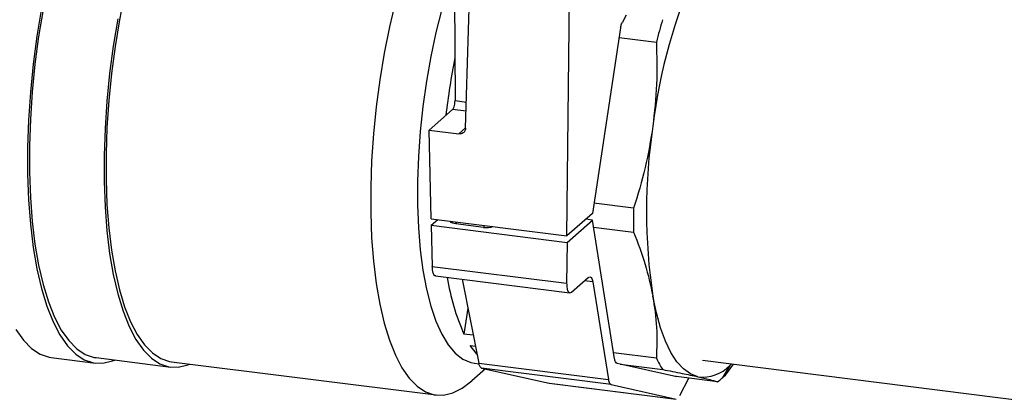
# Model space of a CAD drawing. Units: millimetres. Extents: x 4 to 416, y 4 to 293.
# Drawn here: x 235 to 257, y 157 to 166 of the extents above; entities that cross this region are included whole.
import ezdxf

# ---------------------------------------------------------------- set-up
doc = ezdxf.new("R2010")
doc.units = ezdxf.units.MM

msp = doc.modelspace()

# ---------------------------------------------------------------- linework, layer by layer
at = {"color": 7, "linetype": 'Continuous', "lineweight": 25}
for p, q in [((244.522, 168.093), (244.539, 163.858)), ((244.783, 163.224), (244.918, 167.969)), ((247.111, 160.751), (247.188, 167.805)), ((248.468, 165.826), (248.375, 165.644)), ((248.342, 165.531), (247.693, 161.264)), ((248.308, 165.312), (249.164, 165.204)), ((244.539, 163.858), (244.8, 163.825)), ((244.483, 163.654), (243.945, 163.179)), ((244.794, 163.615), (244.483, 163.654)), ((243.993, 161.144), (243.945, 163.179)), ((243.945, 163.179), (244.628, 163.093)), ((244.628, 163.093), (244.783, 163.23)), ((248.642, 161.383), (247.728, 161.498)), ((247.693, 161.264), (247.111, 160.751)), ((243.993, 161.144), (247.111, 160.751)), ((243.994, 160.994), (244.143, 161.125)), ((245.196, 160.946), (244.557, 161.027)), ((247.112, 160.601), (247.693, 161.113)), ((247.693, 161.113), (247.543, 161.132)), ((248.203, 157.927), (247.693, 161.113)), ((243.994, 160.994), (247.112, 160.601)), ((243.994, 160.994), (244.017, 160.049)), ((247.718, 160.952), (248.642, 160.835)), ((247.112, 160.601), (247.102, 159.66)), ((244.017, 160.049), (247.102, 159.66)), ((244.093, 159.828), (247.178, 159.439)), ((244.7, 159.751), (245.084, 157.823)), ((247.214, 159.456), (247.596, 159.793)), ((247.701, 159.695), (247.512, 159.719)), ((247.701, 159.695), (248.062, 157.448)), ((244.832, 159.086), (244.745, 158.492)), ((244.956, 158.465), (244.745, 158.492)), ((244.89, 158.232), (245.006, 158.218)), ((244.89, 158.232), (245.007, 158.211)), ((235.265, 157.954), (236.278, 157.826)), ((236.294, 157.95), (238.009, 157.734)), ((238.025, 157.858), (244.105, 157.092)), ((249.164, 157.935), (248.182, 158.058)), ((250.224, 157.889), (262.84, 156.3)), ((245.237, 157.69), (244.928, 157.417)), ((244.988, 157.82), (245.089, 157.808)), ((245.084, 157.823), (248.062, 157.448)), ((248.123, 157.335), (245.151, 157.709)), ((245.151, 157.709), (246.702, 157.366)), ((248.332, 157.799), (248.264, 157.814)), ((248.332, 157.799), (249.309, 157.676)), ((249.568, 157.521), (248.332, 157.799)), ((250.852, 157.77), (250.672, 157.479)), ((250.775, 157.576), (250.939, 157.799)), ((250.891, 157.805), (250.852, 157.77)), ((250.569, 157.395), (249.568, 157.521)), ((249.624, 157.508), (249.568, 157.521)), ((249.706, 157.079), (249.911, 157.478)), ((246.702, 157.366), (249.616, 156.999)), ((246.706, 157.366), (249.619, 156.999)), ((248.123, 157.335), (249.616, 156.999))]:
    msp.add_line(p, q, dxfattribs=at)
at = {"color": 7, "linetype": 'Continuous', "lineweight": 25, "flags": 128}
for points in [[(244.526, 166.897), (244.383, 166.471), (244.234, 165.961), (244.1, 165.426), (243.982, 164.871), (243.882, 164.303), (243.801, 163.727), (243.739, 163.148), (243.698, 162.574), (243.677, 162.009), (243.677, 161.46), (243.698, 160.932), (243.739, 160.431), (243.801, 159.961), (243.882, 159.528), (243.982, 159.136), (244.1, 158.789), (244.234, 158.491), (244.383, 158.244), (244.546, 158.052), (244.721, 157.915), (244.905, 157.836), (244.988, 157.82)], [(236.951, 166.318), (236.832, 165.715), (236.73, 165.101), (236.648, 164.48), (236.585, 163.858), (236.544, 163.241), (236.523, 162.634), (236.523, 162.044), (236.544, 161.474), (236.585, 160.931), (236.648, 160.42), (236.73, 159.944), (236.832, 159.508), (236.951, 159.117), (237.088, 158.774), (237.241, 158.481), (237.409, 158.242), (237.589, 158.058), (237.781, 157.932), (237.982, 157.864), (238.025, 157.858)], [(243.169, 166.137), (243.032, 165.552), (242.912, 164.949), (242.81, 164.335), (242.728, 163.714), (242.666, 163.092), (242.624, 162.475), (242.603, 161.868), (242.603, 161.278), (242.624, 160.708), (242.666, 160.165), (242.728, 159.654), (242.81, 159.178), (242.912, 158.742), (243.032, 158.351), (243.169, 158.008), (243.321, 157.715), (243.489, 157.476), (243.669, 157.292), (243.861, 157.166), (244.063, 157.098), (244.272, 157.09), (244.487, 157.14), (244.706, 157.25), (244.928, 157.417)], [(235.04, 165.982), (234.935, 165.344), (234.849, 164.699), (234.785, 164.054), (234.741, 163.413), (234.719, 162.784), (234.719, 162.171), (234.741, 161.58), (234.785, 161.016), (234.849, 160.485), (234.935, 159.991), (235.04, 159.539), (235.165, 159.133), (235.307, 158.776), (235.465, 158.473), (235.639, 158.224), (235.826, 158.034), (236.025, 157.903), (236.235, 157.833), (236.452, 157.824), (236.675, 157.876), (236.724, 157.896)], [(235.078, 165.956), (234.975, 165.33), (234.891, 164.698), (234.828, 164.064), (234.785, 163.435), (234.763, 162.817), (234.763, 162.215), (234.785, 161.635), (234.828, 161.082), (234.891, 160.56), (234.975, 160.076), (235.078, 159.632), (235.201, 159.233), (235.34, 158.883), (235.496, 158.585), (235.666, 158.341), (235.85, 158.154), (236.046, 158.026), (236.251, 157.957), (236.294, 157.95)], [(236.793, 165.74), (236.69, 165.114), (236.606, 164.481), (236.543, 163.848), (236.5, 163.219), (236.478, 162.601), (236.478, 161.999), (236.5, 161.419), (236.543, 160.866), (236.606, 160.344), (236.69, 159.859), (236.793, 159.416), (236.915, 159.017), (237.055, 158.667), (237.211, 158.369), (237.381, 158.125), (237.565, 157.938), (237.761, 157.809), (237.966, 157.74), (238.179, 157.732), (238.399, 157.783), (238.451, 157.804)], [(244.557, 161.027), (244.522, 161.032), (244.491, 161.04), (244.466, 161.05), (244.446, 161.061), (244.434, 161.074), (244.429, 161.087), (244.429, 161.089)], [(250.119, 157.513), (249.949, 157.577), (249.788, 157.693), (249.637, 157.858), (249.498, 158.072), (249.372, 158.332), (249.26, 158.636), (249.163, 158.98), (249.083, 159.362)], [(234.452, 158.6), (234.626, 158.352), (234.813, 158.162), (235.012, 158.031), (235.221, 157.96), (235.265, 157.954)], [(245.042, 158.034), (245.024, 158.055), (244.89, 158.232)]]:
    msp.add_lwpolyline(points, dxfattribs=at)
at = {"color": 7, "linetype": 'Continuous', "lineweight": 25}
for centre, radius, start, end in [((261.184, 161.846), 12.185, 155.241, 173.2831), ((262.252, 161.794), 13.526, 163.1284, 165.3964), ((260.87, 161.628), 16.648, 168.8707, 173.4765), ((261.988, 161.317), 13.052, 171.3888, 188.6112), ((263.083, 161.109), 14.444, 178.9138, 181.0862), ((244.482, 161.09), 0.0981, 319.4769, 348.0961), ((245.122, 161.01), 0.098, 319.4546, 348.1081), ((245.266, 161.435), 0.494, 261.8908, 287.7136), ((249.521, 160.599), 5.221, 188.876, 203.8118), ((251.247, 158.932), 2.309, 205.5726, 212.949), ((250.236, 158.35), 0.846, 262.0238, 316.7077), ((249.59, 158.701), 1.632, 306.8393, 311.4886), ((249.347, 158.977), 2, 311.4818, 315.5389)]:
    msp.add_arc(centre, radius, start, end, dxfattribs=at)
for points, knots in [([(248.342, 165.531), (248.346, 165.555), (248.353, 165.594), (248.369, 165.63), (248.375, 165.644)], [0, 0, 0, 0, 0.5998557, 1, 1, 1, 1]), ([(249.164, 165.204), (249.172, 164.881), (249.189, 164.234), (249.118, 163.592), (249.083, 163.271)], [0, 0, 0, 0, 0.5009888, 1, 1, 1, 1]), ([(244.483, 163.654), (244.491, 163.665), (244.513, 163.693), (244.527, 163.747), (244.538, 163.804), (244.539, 163.84), (244.539, 163.858)], [0, 0, 0, 0, 0.193732, 0.489618, 0.753946, 1, 1, 1, 1]), ([(244.783, 163.224), (244.78, 163.203), (244.774, 163.161), (244.731, 163.114), (244.679, 163.091), (244.645, 163.093), (244.628, 163.093)], [0, 0, 0, 0, 0.2738808, 0.5587802, 0.7834355, 1, 1, 1, 1]), ([(249.083, 163.271), (249.031, 162.953), (248.927, 162.313), (248.737, 161.694), (248.642, 161.383)], [0, 0, 0, 0, 0.498033, 1, 1, 1, 1]), ([(248.642, 160.835), (248.736, 160.591), (248.922, 160.111), (249.03, 159.608), (249.083, 159.362)], [0, 0, 0, 0, 0.510701, 1, 1, 1, 1]), ([(244.098, 159.831), (244.096, 159.83), (244.073, 159.821), (244.04, 159.888), (244.022, 159.956), (244.019, 160.017), (244.017, 160.049)], [0, 0, 0, 0, 0.028543, 0.291329, 0.617123, 1, 1, 1, 1]), ([(247.596, 159.793), (247.608, 159.801), (247.632, 159.818), (247.673, 159.791), (247.691, 159.747), (247.698, 159.714), (247.701, 159.695)], [0, 0, 0, 0, 0.224406, 0.439316, 0.685304, 1, 1, 1, 1]), ([(247.102, 159.66), (247.104, 159.621), (247.107, 159.553), (247.124, 159.47), (247.177, 159.43), (247.202, 159.448), (247.214, 159.456)], [0, 0, 0, 0, 0.409877, 0.714847, 0.857425, 1, 1, 1, 1]), ([(249.083, 159.362), (249.118, 159.123), (249.189, 158.649), (249.172, 158.171), (249.164, 157.935)], [0, 0, 0, 0, 0.5059943, 1, 1, 1, 1]), ([(248.264, 157.814), (248.249, 157.827), (248.214, 157.856), (248.207, 157.902), (248.203, 157.927)], [0, 0, 0, 0, 0.43871, 1, 1, 1, 1]), ([(245.151, 157.709), (245.135, 157.722), (245.098, 157.751), (245.089, 157.797), (245.084, 157.823)], [0, 0, 0, 0, 0.443582, 1, 1, 1, 1]), ([(249.309, 157.676), (249.458, 157.647), (249.729, 157.596), (249.999, 157.538), (250.119, 157.513)], [0, 0, 0, 0, 0.5525734, 1, 1, 1, 1]), ([(248.062, 157.448), (248.066, 157.416), (248.073, 157.369), (248.11, 157.343), (248.123, 157.335)], [0, 0, 0, 0, 0.676927, 1, 1, 1, 1]), ([(250.119, 157.513), (250.209, 157.493), (250.361, 157.459), (250.509, 157.413), (250.569, 157.395)], [0, 0, 0, 0, 0.59481, 1, 1, 1, 1])]:
    msp.add_open_spline(points, degree=3, knots=knots, dxfattribs=at)

doc.saveas('drawing.dxf')
